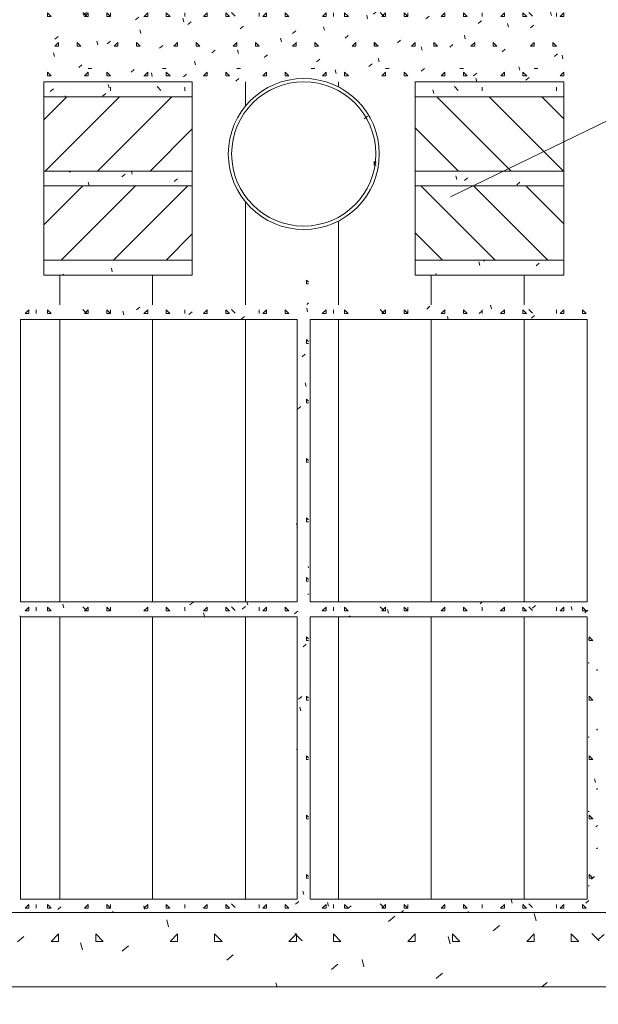
# Model space of a CAD drawing. Units: centimetres. Extents: x -18537 to -15835, y 27117 to 27859.
# Drawn here: x -18424 to -18385, y 27168 to 27234 of the extents above; entities that cross this region are included whole.
import ezdxf

# ---------------------------------------------------------------- set-up
doc = ezdxf.new("R2010")
doc.units = ezdxf.units.CM
doc.header["$PDMODE"] = 2
doc.linetypes.add('BORDER', pattern=[1.75, 0.5, -0.25, 0.5, -0.25, 0, -0.25])
doc.layers.get('0').update_dxf_attribs({"color": 4, "lineweight": 0})
doc.layers.get('DEFPOINTS').update_dxf_attribs({"lineweight": 0})
doc.layers.add('Cotas isométrico', color=1, linetype='Continuous', lineweight=0)
doc.styles.add('STYLE-LETRAS', font='LETRAS.SHX')
doc.dimstyles.get("Standard").update_dxf_attribs({"dimscale": 10, "dimtxt": 0.45, "dimasz": 0.95, "dimexe": 0.225, "dimexo": 1.5, "dimgap": 0.225, "dimtad": 1, "dimdec": 0, "dimzin": 1, "dimdsep": 46, "dimtxsty": 'STYLE-LETRAS', "dimblk": 'DOTSMALL', "dimcen": 0, "dimadec": 0, "dimazin": 0, "dimtfac": 1, "dimtdec": 0, "dimtofl": 0, "dimtmove": 0, "dimatfit": 3, "dimfxl": 1, "dimfxlon": 1, "dimtolj": 1, "dimtzin": 1, "dimarcsym": 0})
pattern_1 = [(270, (-21077.802, 32164.13), (6.25, 1e-07), [50])]
pattern_2 = [(315.000003, (-9205.6293, 40644.6948), (1.76776688, 1.76776703), [])]
pattern_3 = [(315, (-9211.379, 40642.695), (4.999245, 4.999245), [0.3535, -6.7165]), (285, (-9209.8793, 40642.1948), (2.8977775, 0.77645714), [0.25, -2.75]), (180, (-9209.3793, 40640.945), (-6e-16, -5), [0.25, -4.75]), (270, (-9208.1293, 40639.695), (5, -9e-16), [0.25, -4.75]), (220, (-9208.1293, 40642.6948), (1.60696902, -1.9151111), [0.28, -2.22]), (315, (-9206.3793, 40642.6948), (1.9999999, 1.9999999), [0.3535535, -2.4748735]), (270, (-9206.3793, 40642.6948), (2, -2), [0.25, -3.75]), (180, (-9206.1293, 40642.4448), (-2, -2), [0.25, -3.75]), (225, (-9205.6293, 40644.6948), (1.9999999, -1.9999999), [0.3535535, -2.4748735]), (180, (-9205.6293, 40644.4448), (-2, -2), [0.25, -3.75]), (270, (-9205.6293, 40644.6948), (2, -2), [0.25, -3.75])]
pattern_4 = [(225, (-9205.6293, 40644.6948), (1.76776695, -1.76776695), [])]

# ---------------------------------------------------------------- blocks, each defined once
blk = doc.blocks.new('_DotSmall')
at = {"color": 0, "linetype": 'ByBlock', "const_width": 0.5}
blk.add_lwpolyline([(-0.0625, 0, 1), (0.0625, 0, 1)], format="xyb", close=True, dxfattribs=at)
blk = doc.blocks.new('*D20')
at = {"layer": 'Cotas isométrico', "color": 0, "linetype": 'ByBlock', "lineweight": -2, "transparency": 16777216}
for p, q in [((-18387.626, 27158.429), (-18387.626, 27146.179)), ((-18330.406, 27158.429), (-18330.406, 27146.179)), ((-18330.406, 27148.429), (-18387.626, 27148.429))]:
    blk.add_line(p, q, dxfattribs=at)
at = {"layer": 'DEFPOINTS', "color": 0, "transparency": 16777216}
for p in [(-18387.626, 27224.507), (-18330.406, 27176.607), (-18387.626, 27148.429)]:
    blk.add_point(p, dxfattribs=at)
at = {"layer": 'Cotas isométrico', "color": 0, "lineweight": -2, "transparency": 16777216, "xscale": 9.5, "yscale": 9.5, "zscale": 9.5, "rotation": 180}
blk.add_blockref('_DotSmall', (-18387.626, 27148.429), dxfattribs=at)
at = {"layer": 'Cotas isométrico', "color": 0, "lineweight": -2, "transparency": 16777216, "xscale": 9.5, "yscale": 9.5, "zscale": 9.5}
blk.add_blockref('_DotSmall', (-18330.406, 27148.429), dxfattribs=at)
at = {"layer": 'Cotas isométrico', "color": 0, "transparency": 16777216, "insert": (-18359.016, 27143.929), "char_height": 4.5, "attachment_point": 5, "rotation": 180, "style": 'STYLE-LETRAS'}
blk.add_mtext('\\A1;57', dxfattribs=at)
blk = doc.blocks.new('*D21')
at = {"layer": 'Cotas isométrico', "color": 0, "linetype": 'ByBlock', "lineweight": -2, "transparency": 16777216}
for p, q in [((-18397.626, 27158.495), (-18397.626, 27146.245)), ((-18387.626, 27148.495), (-18397.626, 27148.495)), ((-18387.626, 27148.495), (-18387.626, 27146.245))]:
    blk.add_line(p, q, dxfattribs=at)
at = {"layer": 'DEFPOINTS', "color": 0, "transparency": 16777216}
for p in [(-18397.626, 27224.507), (-18387.626, 27158.429), (-18397.626, 27148.495)]:
    blk.add_point(p, dxfattribs=at)
at = {"layer": 'Cotas isométrico', "color": 0, "lineweight": -2, "transparency": 16777216, "xscale": 9.5, "yscale": 9.5, "zscale": 9.5, "rotation": 180}
blk.add_blockref('_DotSmall', (-18397.626, 27148.495), dxfattribs=at)
at = {"layer": 'Cotas isométrico', "color": 0, "lineweight": -2, "transparency": 16777216, "xscale": 9.5, "yscale": 9.5, "zscale": 9.5}
blk.add_blockref('_DotSmall', (-18387.626, 27148.495), dxfattribs=at)
at = {"layer": 'Cotas isométrico', "color": 0, "transparency": 16777216, "insert": (-18393.391, 27143.995), "char_height": 4.5, "attachment_point": 5, "rotation": 180, "style": 'STYLE-LETRAS'}
blk.add_mtext('\\A1;10', dxfattribs=at)
blk = doc.blocks.new('*D22')
at = {"layer": 'Cotas isométrico', "color": 0, "linetype": 'ByBlock', "lineweight": -2, "transparency": 16777216}
for p, q in [((-18422.626, 27158.536), (-18422.626, 27146.286)), ((-18412.626, 27158.536), (-18412.626, 27146.286)), ((-18412.626, 27148.536), (-18422.626, 27148.536))]:
    blk.add_line(p, q, dxfattribs=at)
at = {"layer": 'DEFPOINTS', "color": 0, "transparency": 16777216}
for p in [(-18422.626, 27224.507), (-18412.626, 27224.507), (-18422.626, 27148.536)]:
    blk.add_point(p, dxfattribs=at)
at = {"layer": 'Cotas isométrico', "color": 0, "lineweight": -2, "transparency": 16777216, "xscale": 9.5, "yscale": 9.5, "zscale": 9.5, "rotation": 180}
blk.add_blockref('_DotSmall', (-18422.626, 27148.536), dxfattribs=at)
at = {"layer": 'Cotas isométrico', "color": 0, "lineweight": -2, "transparency": 16777216, "xscale": 9.5, "yscale": 9.5, "zscale": 9.5}
blk.add_blockref('_DotSmall', (-18412.626, 27148.536), dxfattribs=at)
at = {"layer": 'Cotas isométrico', "color": 0, "transparency": 16777216, "insert": (-18416.85, 27144.036), "char_height": 4.5, "attachment_point": 5, "rotation": 180, "style": 'STYLE-LETRAS'}
blk.add_mtext('\\A1;10', dxfattribs=at)
blk = doc.blocks.new('*D23')
at = {"layer": 'Cotas isométrico', "color": 0, "linetype": 'ByBlock', "lineweight": -2, "transparency": 16777216}
for p, q in [((-18479.845, 27158.429), (-18479.845, 27146.179)), ((-18422.626, 27158.429), (-18422.626, 27146.179)), ((-18422.626, 27148.429), (-18479.845, 27148.429))]:
    blk.add_line(p, q, dxfattribs=at)
at = {"layer": 'DEFPOINTS', "color": 0, "transparency": 16777216}
for p in [(-18422.626, 27225.507), (-18479.845, 27176.607), (-18479.845, 27148.429)]:
    blk.add_point(p, dxfattribs=at)
at = {"layer": 'Cotas isométrico', "color": 0, "lineweight": -2, "transparency": 16777216, "xscale": 9.5, "yscale": 9.5, "zscale": 9.5, "rotation": 180}
blk.add_blockref('_DotSmall', (-18479.845, 27148.429), dxfattribs=at)
at = {"layer": 'Cotas isométrico', "color": 0, "lineweight": -2, "transparency": 16777216, "xscale": 9.5, "yscale": 9.5, "zscale": 9.5}
blk.add_blockref('_DotSmall', (-18422.626, 27148.429), dxfattribs=at)
at = {"layer": 'Cotas isométrico', "color": 0, "transparency": 16777216, "insert": (-18451.236, 27143.929), "char_height": 4.5, "attachment_point": 5, "rotation": 180, "style": 'STYLE-LETRAS'}
blk.add_mtext('\\A1;57', dxfattribs=at)
blk = doc.blocks.new('*D24')
at = {"layer": 'Cotas isométrico', "color": 0, "linetype": 'ByBlock', "lineweight": -2, "transparency": 16777216}
for p, q in [((-18405.126, 27158.495), (-18405.126, 27146.245)), ((-18397.626, 27158.495), (-18397.626, 27146.245)), ((-18397.626, 27148.495), (-18405.126, 27148.495))]:
    blk.add_line(p, q, dxfattribs=at)
at = {"layer": 'DEFPOINTS', "color": 0, "transparency": 16777216}
for p in [(-18405.126, 27232.654), (-18397.626, 27225.507), (-18405.126, 27148.495)]:
    blk.add_point(p, dxfattribs=at)
at = {"layer": 'Cotas isométrico', "color": 0, "lineweight": -2, "transparency": 16777216, "xscale": 9.5, "yscale": 9.5, "zscale": 9.5, "rotation": 180}
blk.add_blockref('_DotSmall', (-18405.126, 27148.495), dxfattribs=at)
at = {"layer": 'Cotas isométrico', "color": 0, "lineweight": -2, "transparency": 16777216, "xscale": 9.5, "yscale": 9.5, "zscale": 9.5}
blk.add_blockref('_DotSmall', (-18397.626, 27148.495), dxfattribs=at)
at = {"layer": 'Cotas isométrico', "color": 0, "transparency": 16777216, "insert": (-18401.376, 27143.995), "char_height": 4.5, "attachment_point": 5, "rotation": 180, "style": 'STYLE-LETRAS'}
blk.add_mtext('\\A1;8', dxfattribs=at)
blk = doc.blocks.new('*D25')
at = {"layer": 'Cotas isométrico', "color": 0, "linetype": 'ByBlock', "lineweight": -2, "transparency": 16777216}
for p, q in [((-18412.626, 27158.495), (-18412.626, 27146.245)), ((-18405.126, 27158.495), (-18405.126, 27146.245)), ((-18412.626, 27148.495), (-18405.126, 27148.495))]:
    blk.add_line(p, q, dxfattribs=at)
at = {"layer": 'DEFPOINTS', "color": 0, "transparency": 16777216}
for p in [(-18405.126, 27232.654), (-18412.626, 27224.507), (-18405.126, 27148.495)]:
    blk.add_point(p, dxfattribs=at)
at = {"layer": 'Cotas isométrico', "color": 0, "lineweight": -2, "transparency": 16777216, "xscale": 9.5, "yscale": 9.5, "zscale": 9.5, "rotation": 180}
blk.add_blockref('_DotSmall', (-18412.626, 27148.495), dxfattribs=at)
at = {"layer": 'Cotas isométrico', "color": 0, "lineweight": -2, "transparency": 16777216, "xscale": 9.5, "yscale": 9.5, "zscale": 9.5}
blk.add_blockref('_DotSmall', (-18405.126, 27148.495), dxfattribs=at)
at = {"layer": 'Cotas isométrico', "color": 0, "transparency": 16777216, "insert": (-18408.876, 27143.995), "char_height": 4.5, "attachment_point": 5, "rotation": 180, "style": 'STYLE-LETRAS'}
blk.add_mtext('\\A1;8', dxfattribs=at)
blk = doc.blocks.new('*D47')
at = {"layer": 'Cotas isométrico', "color": 0, "linetype": 'ByBlock', "lineweight": -2, "transparency": 16777216}
for p, q in [((-18489.169, 27217.044), (-18501.419, 27217.044)), ((-18499.169, 27174.144), (-18499.169, 27217.044)), ((-18489.169, 27174.144), (-18501.419, 27174.144))]:
    blk.add_line(p, q, dxfattribs=at)
at = {"layer": 'DEFPOINTS', "color": 0, "transparency": 16777216}
for p in [(-18499.169, 27217.044), (-18423.107, 27217.044), (-18465.326, 27174.144)]:
    blk.add_point(p, dxfattribs=at)
at = {"layer": 'Cotas isométrico', "color": 0, "lineweight": -2, "transparency": 16777216, "xscale": 9.5, "yscale": 9.5, "zscale": 9.5}
for p, rotation in [((-18499.169, 27217.044), 90), ((-18499.169, 27174.144), 270)]:
    blk.add_blockref('_DotSmall', p, dxfattribs=dict(at, rotation=rotation))
at = {"layer": 'Cotas isométrico', "color": 0, "transparency": 16777216, "insert": (-18494.669, 27195.594), "char_height": 4.5, "attachment_point": 5, "rotation": 270, "style": 'STYLE-LETRAS'}
blk.add_mtext('\\A1;43', dxfattribs=at)

msp = doc.modelspace()

# ---------------------------------------------------------------- hatches: boundary and pattern name
at = {"linetype": 'Continuous', "lineweight": 0}
h = msp.add_hatch(dxfattribs=at)
h.set_pattern_fill('CONCRETE_2', color=256, scale=5, angle=180, style=0)
h.set_pattern_definition(pattern_3)
edge = h.paths.add_edge_path()
edge.add_ellipse((-18405.126, 27225.191), major_axis=(0, 5.08), ratio=1, start_angle=342.80511, end_angle=377.19489)
edge.add_line((-18406.628, 27230.044), (-18422.626, 27230.044))
edge.add_line((-18422.626, 27230.044), (-18422.626, 27235.044))
edge.add_line((-18422.626, 27235.044), (-18387.626, 27235.044))
edge.add_line((-18387.626, 27235.044), (-18387.626, 27230.044))
edge.add_line((-18387.626, 27230.044), (-18403.624, 27230.044))
h = msp.add_hatch(dxfattribs=at)
h.set_pattern_fill('ANSI31', color=256, scale=50, angle=225, style=0)
h.set_pattern_definition(pattern_1)
edge = h.paths.add_edge_path(flags=0)
edge.add_arc((-18405.126, 27225.191), 5.08, 274.93552, 432.80511)
edge.add_line((-18403.624, 27230.044), (-18397.626, 27230.044))
edge.add_line((-18397.626, 27230.044), (-18397.626, 27217.044))
edge.add_line((-18397.626, 27217.044), (-18387.626, 27217.044))
edge.add_line((-18387.626, 27217.044), (-18387.626, 27234.044))
edge.add_line((-18387.626, 27234.044), (-18386.054, 27234.044))
edge.add_line((-18386.054, 27234.044), (-18386.054, 27215.044))
edge.add_line((-18386.054, 27215.044), (-18404.689, 27215.044))
edge.add_line((-18404.689, 27215.044), (-18404.689, 27220.13))
edge.add_arc((-18405.126, 27225.191), 5.08, 107.19489, 265.06448, ccw=False)
edge.add_line((-18406.628, 27230.044), (-18412.626, 27230.044))
edge.add_line((-18412.626, 27230.044), (-18412.626, 27217.044))
edge.add_line((-18412.626, 27217.044), (-18422.626, 27217.044))
edge.add_line((-18422.626, 27217.044), (-18422.626, 27234.044))
edge.add_line((-18422.626, 27234.044), (-18424.198, 27234.044))
edge.add_line((-18424.198, 27234.044), (-18424.198, 27215.044))
edge.add_line((-18424.198, 27215.044), (-18405.563, 27215.044))
edge.add_line((-18405.563, 27215.044), (-18405.563, 27220.13))
h = msp.add_hatch(dxfattribs=at)
h.set_pattern_fill('CONCRETE_2', color=256, scale=5, angle=180, style=0)
h.set_pattern_definition(pattern_3)
h.paths.add_polyline_path([(-18422.626, 27229.044), (-18412.626, 27229.044), (-18412.626, 27230.044), (-18422.626, 27230.044)])
h = msp.add_hatch(dxfattribs=at)
h.set_pattern_fill('CONCRETE_2', color=256, scale=5, angle=180, style=0)
h.set_pattern_definition(pattern_3)
h.paths.add_polyline_path([(-18387.626, 27229.044), (-18397.626, 27229.044), (-18397.626, 27230.044), (-18387.626, 27230.044)])
h = msp.add_hatch(dxfattribs=at)
h.set_pattern_fill('_U', color=256, scale=2.5, angle=225, style=0, pattern_type=0)
h.set_pattern_definition(pattern_4)
h.paths.add_polyline_path([(-18422.626, 27224.044), (-18412.626, 27224.044), (-18412.626, 27229.044), (-18422.626, 27229.044)])
h = msp.add_hatch(dxfattribs=at)
h.set_pattern_fill('_U', color=256, scale=2.5, angle=315, style=0, pattern_type=0)
h.set_pattern_definition(pattern_2)
h.paths.add_polyline_path([(-18387.626, 27224.044), (-18397.626, 27224.044), (-18397.626, 27229.044), (-18387.626, 27229.044)])
h = msp.add_hatch(dxfattribs=at)
h.set_pattern_fill('CONCRETE_2', color=256, scale=5, angle=180, style=0)
h.set_pattern_definition(pattern_3)
h.paths.add_polyline_path([(-18422.626, 27223.044), (-18412.626, 27223.044), (-18412.626, 27224.044), (-18422.626, 27224.044)])
h = msp.add_hatch(dxfattribs=at)
h.set_pattern_fill('CONCRETE_2', color=256, scale=5, angle=180, style=0)
h.set_pattern_definition(pattern_3)
h.paths.add_polyline_path([(-18387.626, 27223.044), (-18397.626, 27223.044), (-18397.626, 27224.044), (-18387.626, 27224.044)])
h = msp.add_hatch(dxfattribs=at)
h.set_pattern_fill('_U', color=256, scale=2.5, angle=225, style=0, pattern_type=0)
h.set_pattern_definition(pattern_4)
h.paths.add_polyline_path([(-18422.626, 27218.044), (-18412.626, 27218.044), (-18412.626, 27223.044), (-18422.626, 27223.044)])
h = msp.add_hatch(dxfattribs=at)
h.set_pattern_fill('_U', color=256, scale=2.5, angle=315, style=0, pattern_type=0)
h.set_pattern_definition(pattern_2)
h.paths.add_polyline_path([(-18387.626, 27218.044), (-18397.626, 27218.044), (-18397.626, 27223.044), (-18387.626, 27223.044)])
h = msp.add_hatch(dxfattribs=at)
h.set_pattern_fill('CONCRETE_2', color=256, scale=5, angle=180, style=0)
h.set_pattern_definition(pattern_3)
h.paths.add_polyline_path([(-18422.626, 27217.044), (-18412.626, 27217.044), (-18412.626, 27218.044), (-18422.626, 27218.044)])
h = msp.add_hatch(dxfattribs=at)
h.set_pattern_fill('CONCRETE_2', color=256, scale=5, angle=180, style=0)
h.set_pattern_definition(pattern_3)
h.paths.add_polyline_path([(-18387.626, 27217.044), (-18397.626, 27217.044), (-18397.626, 27218.044), (-18387.626, 27218.044)])
h = msp.add_hatch(dxfattribs=at)
h.set_pattern_fill('ANSI31', color=256, scale=50, angle=225, style=0)
h.set_pattern_definition(pattern_1)
h.paths.add_polyline_path([(-18424.198, 27195.044), (-18405.563, 27195.044), (-18405.563, 27214.044), (-18424.198, 27214.044)])
h = msp.add_hatch(dxfattribs=at)
h.set_pattern_fill('ANSI31', color=256, scale=50, angle=225, style=0)
h.set_pattern_definition(pattern_1)
h.paths.add_polyline_path([(-18386.054, 27195.044), (-18404.689, 27195.044), (-18404.689, 27214.044), (-18386.054, 27214.044)])
h = msp.add_hatch(dxfattribs=at)
h.set_pattern_fill('ANSI31', color=256, scale=50, angle=225, style=0)
h.set_pattern_definition(pattern_1)
h.paths.add_polyline_path([(-18424.198, 27175.044), (-18405.563, 27175.044), (-18405.563, 27194.044), (-18424.198, 27194.044)])
h = msp.add_hatch(dxfattribs=at)
h.set_pattern_fill('ANSI31', color=256, scale=50, angle=225, style=0)
h.set_pattern_definition(pattern_1)
h.paths.add_polyline_path([(-18386.054, 27175.044), (-18404.689, 27175.044), (-18404.689, 27194.044), (-18386.054, 27194.044)])
h = msp.add_hatch(dxfattribs=at)
h.set_pattern_fill('CONCRETE_2', color=256, scale=10, angle=180, style=0)
h.set_pattern_definition([(315, (-9217.13, 40640.695), (9.99849, 9.99849), [0.707, -13.433]), (285, (-9214.1293, 40639.695), (5.795555, 1.5529143), [0.5, -5.5]), (180, (-9213.129, 40637.195), (-1e-15, -10), [0.5, -9.5]), (270, (-9210.629, 40634.695), (10, -2e-15), [0.5, -9.5]), (220, (-9210.6293, 40640.695), (3.213938, -3.8302222), [0.56, -4.44]), (315, (-9207.1293, 40640.695), (3.9999998, 3.9999998), [0.707107, -4.949747]), (270, (-9207.1293, 40640.695), (4, -4), [0.5, -7.5]), (180, (-9206.6293, 40640.195), (-4, -4), [0.5, -7.5]), (225, (-9205.6293, 40644.695), (3.9999998, -3.9999998), [0.707107, -4.949747]), (180, (-9205.6293, 40644.195), (-4, -4), [0.5, -7.5]), (270, (-9205.6293, 40644.695), (4, -4), [0.5, -7.5])])
h.paths.add_polyline_path([(-18330.406, 27169.144), (-18479.845, 27169.144), (-18479.845, 27174.144), (-18330.406, 27174.144)])

# ---------------------------------------------------------------- linework, layer by layer
for p, q in [((-18316.472, 27260.563), (-18395.262, 27222.302)), ((-18393.18, 27234.156), (-18393.313, 27234.044)), ((-18400.379, 27232.695), (-18400.246, 27232.563)), ((-18400.379, 27232.695), (-18400.379, 27232.445)), ((-18400.246, 27232.445), (-18400.379, 27232.445)), ((-18400.532, 27231.25), (-18400.747, 27231.07)), ((-18400.841, 27227.728), (-18401.054, 27227.549)), ((-18400.379, 27224.695), (-18400.246, 27224.563)), ((-18400.379, 27224.695), (-18400.379, 27224.445)), ((-18400.246, 27224.445), (-18400.379, 27224.445)), ((-18404.936, 27216.695), (-18404.803, 27216.563)), ((-18404.936, 27216.695), (-18404.936, 27216.445)), ((-18404.803, 27216.445), (-18404.936, 27216.445)), ((-18416.162, 27214.872), (-18416.376, 27214.692)), ((-18404.803, 27215.172), (-18404.929, 27215.066)), ((-18396.636, 27214.938), (-18396.851, 27214.758)), ((-18392.563, 27215.021), (-18392.499, 27214.78)), ((-18423.629, 27214.695), (-18423.879, 27214.445)), ((-18423.629, 27214.445), (-18423.879, 27214.445)), ((-18423.629, 27214.695), (-18423.629, 27214.445)), ((-18423.129, 27214.695), (-18423.129, 27214.445)), ((-18422.379, 27214.695), (-18422.129, 27214.445)), ((-18422.379, 27214.695), (-18422.379, 27214.445)), ((-18422.129, 27214.445), (-18422.379, 27214.445)), ((-18419.989, 27214.723), (-18419.739, 27214.473)), ((-18419.629, 27214.695), (-18419.879, 27214.445)), ((-18419.629, 27214.445), (-18419.879, 27214.445)), ((-18419.629, 27214.695), (-18419.629, 27214.445)), ((-18418.379, 27214.695), (-18418.129, 27214.445)), ((-18418.379, 27214.695), (-18418.379, 27214.445)), ((-18418.129, 27214.445), (-18418.379, 27214.445)), ((-18418.129, 27214.695), (-18418.129, 27214.445)), ((-18417.299, 27214.605), (-18417.234, 27214.364)), ((-18415.629, 27214.695), (-18415.879, 27214.445)), ((-18415.629, 27214.445), (-18415.879, 27214.445)), ((-18415.629, 27214.695), (-18415.629, 27214.445)), ((-18414.379, 27214.695), (-18414.129, 27214.445)), ((-18414.379, 27214.695), (-18414.379, 27214.445)), ((-18414.129, 27214.445), (-18414.379, 27214.445)), ((-18413.129, 27214.695), (-18413.129, 27214.445)), ((-18412.639, 27214.564), (-18412.854, 27214.384)), ((-18411.629, 27214.695), (-18411.879, 27214.445)), ((-18411.629, 27214.445), (-18411.879, 27214.445)), ((-18411.629, 27214.695), (-18411.629, 27214.445)), ((-18410.379, 27214.695), (-18410.129, 27214.445)), ((-18410.379, 27214.695), (-18410.379, 27214.445)), ((-18410.129, 27214.445), (-18410.379, 27214.445)), ((-18409.99, 27214.723), (-18409.74, 27214.473)), ((-18409.117, 27214.256), (-18409.332, 27214.076)), ((-18408.129, 27214.695), (-18408.129, 27214.445)), ((-18407.629, 27214.695), (-18407.879, 27214.445)), ((-18407.629, 27214.445), (-18407.879, 27214.445)), ((-18407.629, 27214.695), (-18407.629, 27214.445)), ((-18406.379, 27214.695), (-18406.129, 27214.445)), ((-18406.379, 27214.695), (-18406.379, 27214.445)), ((-18406.129, 27214.445), (-18406.379, 27214.445)), ((-18404.931, 27214.813), (-18404.866, 27214.572)), ((-18403.629, 27214.695), (-18403.879, 27214.445)), ((-18403.629, 27214.445), (-18403.879, 27214.445)), ((-18403.629, 27214.695), (-18403.629, 27214.445)), ((-18403.129, 27214.695), (-18403.129, 27214.445)), ((-18402.379, 27214.695), (-18402.129, 27214.445)), ((-18402.379, 27214.695), (-18402.379, 27214.445)), ((-18402.129, 27214.445), (-18402.379, 27214.445)), ((-18399.992, 27214.723), (-18399.742, 27214.473)), ((-18399.629, 27214.695), (-18399.879, 27214.445)), ((-18399.629, 27214.445), (-18399.879, 27214.445)), ((-18399.629, 27214.695), (-18399.629, 27214.445)), ((-18398.379, 27214.695), (-18398.129, 27214.445)), ((-18398.379, 27214.695), (-18398.379, 27214.445)), ((-18398.129, 27214.445), (-18398.379, 27214.445)), ((-18398.129, 27214.695), (-18398.129, 27214.445)), ((-18395.629, 27214.695), (-18395.879, 27214.445)), ((-18395.629, 27214.445), (-18395.879, 27214.445)), ((-18395.629, 27214.695), (-18395.629, 27214.445)), ((-18395.461, 27214.245), (-18395.407, 27214.044)), ((-18394.379, 27214.695), (-18394.129, 27214.445)), ((-18394.379, 27214.695), (-18394.379, 27214.445)), ((-18394.129, 27214.445), (-18394.379, 27214.445)), ((-18393.114, 27214.63), (-18393.328, 27214.45)), ((-18393.129, 27214.695), (-18393.129, 27214.445)), ((-18391.629, 27214.695), (-18391.879, 27214.445)), ((-18391.629, 27214.445), (-18391.879, 27214.445)), ((-18391.629, 27214.695), (-18391.629, 27214.445)), ((-18390.379, 27214.695), (-18390.129, 27214.445)), ((-18390.379, 27214.695), (-18390.379, 27214.445)), ((-18390.129, 27214.445), (-18390.379, 27214.445)), ((-18389.993, 27214.723), (-18389.743, 27214.473)), ((-18389.592, 27214.322), (-18389.806, 27214.142)), ((-18388.129, 27214.695), (-18388.129, 27214.445)), ((-18387.629, 27214.695), (-18387.879, 27214.445)), ((-18387.629, 27214.445), (-18387.879, 27214.445)), ((-18387.629, 27214.695), (-18387.629, 27214.445)), ((-18386.379, 27214.695), (-18386.129, 27214.445)), ((-18386.379, 27214.695), (-18386.379, 27214.445)), ((-18386.129, 27214.445), (-18386.379, 27214.445)), ((-18404.936, 27212.695), (-18404.803, 27212.563)), ((-18404.936, 27212.695), (-18404.936, 27212.445)), ((-18404.803, 27212.445), (-18404.936, 27212.445)), ((-18405.023, 27211.724), (-18405.238, 27211.544)), ((-18405.037, 27209.794), (-18404.972, 27209.553)), ((-18405.331, 27208.202), (-18405.546, 27208.022)), ((-18404.936, 27208.695), (-18404.803, 27208.563)), ((-18404.936, 27208.695), (-18404.936, 27208.445)), ((-18404.803, 27208.445), (-18404.936, 27208.445)), ((-18404.936, 27204.695), (-18404.803, 27204.563)), ((-18404.936, 27204.695), (-18404.936, 27204.445)), ((-18404.803, 27204.445), (-18404.936, 27204.445)), ((-18405.606, 27200.324), (-18405.541, 27200.083)), ((-18404.936, 27200.695), (-18404.803, 27200.563)), ((-18404.936, 27200.695), (-18404.936, 27200.445)), ((-18404.803, 27200.445), (-18404.936, 27200.445)), ((-18404.829, 27197.427), (-18404.803, 27197.329)), ((-18404.936, 27196.695), (-18404.803, 27196.563)), ((-18404.936, 27196.695), (-18404.936, 27196.445)), ((-18404.803, 27196.445), (-18404.936, 27196.445)), ((-18412.573, 27195.038), (-18412.788, 27194.858)), ((-18408.951, 27195.044), (-18408.901, 27194.856)), ((-18404.803, 27195.591), (-18404.863, 27195.541)), ((-18393.12, 27195.044), (-18393.262, 27194.925)), ((-18423.629, 27194.695), (-18423.879, 27194.445)), ((-18423.629, 27194.445), (-18423.879, 27194.445)), ((-18423.629, 27194.695), (-18423.629, 27194.445)), ((-18423.129, 27194.695), (-18423.129, 27194.445)), ((-18422.379, 27194.695), (-18422.129, 27194.445)), ((-18422.379, 27194.695), (-18422.379, 27194.445)), ((-18422.129, 27194.445), (-18422.379, 27194.445)), ((-18421.333, 27194.889), (-18421.269, 27194.648)), ((-18419.989, 27194.726), (-18419.739, 27194.476)), ((-18419.629, 27194.695), (-18419.879, 27194.445)), ((-18419.629, 27194.445), (-18419.879, 27194.445)), ((-18419.629, 27194.695), (-18419.629, 27194.445)), ((-18418.379, 27194.695), (-18418.129, 27194.445)), ((-18418.379, 27194.695), (-18418.379, 27194.445)), ((-18418.129, 27194.445), (-18418.379, 27194.445)), ((-18418.129, 27194.695), (-18418.129, 27194.445)), ((-18415.629, 27194.695), (-18415.879, 27194.445)), ((-18415.629, 27194.445), (-18415.879, 27194.445)), ((-18415.629, 27194.695), (-18415.629, 27194.445)), ((-18414.379, 27194.695), (-18414.129, 27194.445)), ((-18414.379, 27194.695), (-18414.379, 27194.445)), ((-18414.129, 27194.445), (-18414.379, 27194.445)), ((-18413.129, 27194.695), (-18413.129, 27194.445)), ((-18411.629, 27194.695), (-18411.879, 27194.445)), ((-18411.629, 27194.445), (-18411.879, 27194.445)), ((-18411.863, 27194.321), (-18411.799, 27194.079)), ((-18411.629, 27194.695), (-18411.629, 27194.445)), ((-18410.379, 27194.695), (-18410.129, 27194.445)), ((-18410.379, 27194.695), (-18410.379, 27194.445)), ((-18410.129, 27194.445), (-18410.379, 27194.445)), ((-18409.99, 27194.726), (-18409.74, 27194.476)), ((-18409.051, 27194.73), (-18409.266, 27194.55)), ((-18408.129, 27194.695), (-18408.129, 27194.445)), ((-18407.629, 27194.695), (-18407.879, 27194.445)), ((-18407.629, 27194.445), (-18407.879, 27194.445)), ((-18407.629, 27194.695), (-18407.629, 27194.445)), ((-18406.379, 27194.695), (-18406.129, 27194.445)), ((-18406.379, 27194.695), (-18406.379, 27194.445)), ((-18406.129, 27194.445), (-18406.379, 27194.445)), ((-18405.529, 27194.422), (-18405.744, 27194.242)), ((-18403.629, 27194.695), (-18403.879, 27194.445)), ((-18403.629, 27194.445), (-18403.879, 27194.445)), ((-18403.629, 27194.695), (-18403.629, 27194.445)), ((-18403.129, 27194.695), (-18403.129, 27194.445)), ((-18402.379, 27194.695), (-18402.129, 27194.445)), ((-18402.379, 27194.695), (-18402.379, 27194.445)), ((-18402.129, 27194.445), (-18402.379, 27194.445)), ((-18399.992, 27194.726), (-18399.742, 27194.476)), ((-18399.629, 27194.695), (-18399.879, 27194.445)), ((-18399.629, 27194.445), (-18399.879, 27194.445)), ((-18399.629, 27194.695), (-18399.629, 27194.445)), ((-18399.496, 27194.529), (-18399.431, 27194.287)), ((-18398.379, 27194.695), (-18398.129, 27194.445)), ((-18398.379, 27194.695), (-18398.379, 27194.445)), ((-18398.129, 27194.445), (-18398.379, 27194.445)), ((-18398.129, 27194.695), (-18398.129, 27194.445)), ((-18395.629, 27194.695), (-18395.879, 27194.445)), ((-18395.629, 27194.445), (-18395.879, 27194.445)), ((-18395.629, 27194.695), (-18395.629, 27194.445)), ((-18394.379, 27194.695), (-18394.129, 27194.445)), ((-18394.379, 27194.695), (-18394.379, 27194.445)), ((-18394.129, 27194.445), (-18394.379, 27194.445)), ((-18393.129, 27194.695), (-18393.129, 27194.445)), ((-18391.629, 27194.695), (-18391.879, 27194.445)), ((-18391.629, 27194.445), (-18391.879, 27194.445)), ((-18391.629, 27194.695), (-18391.629, 27194.445)), ((-18390.379, 27194.695), (-18390.129, 27194.445)), ((-18390.379, 27194.695), (-18390.379, 27194.445)), ((-18390.129, 27194.445), (-18390.379, 27194.445)), ((-18389.993, 27194.726), (-18389.743, 27194.476)), ((-18389.526, 27194.797), (-18389.74, 27194.617)), ((-18388.129, 27194.695), (-18388.129, 27194.445)), ((-18387.629, 27194.695), (-18387.879, 27194.445)), ((-18387.629, 27194.445), (-18387.879, 27194.445)), ((-18387.629, 27194.695), (-18387.629, 27194.445)), ((-18387.128, 27194.737), (-18387.064, 27194.495)), ((-18386.379, 27194.695), (-18386.129, 27194.445)), ((-18386.379, 27194.695), (-18386.379, 27194.445)), ((-18386.129, 27194.445), (-18386.379, 27194.445)), ((-18386.004, 27194.488), (-18386.218, 27194.308)), ((-18424.231, 27194.113), (-18424.213, 27194.044)), ((-18421.532, 27194.048), (-18421.537, 27194.044)), ((-18402.007, 27194.114), (-18402.091, 27194.044)), ((-18404.936, 27192.695), (-18404.803, 27192.563)), ((-18404.936, 27192.695), (-18404.936, 27192.445)), ((-18404.803, 27192.445), (-18404.936, 27192.445)), ((-18385.936, 27192.573), (-18385.988, 27192.53)), ((-18385.919, 27192.695), (-18385.669, 27192.445)), ((-18385.919, 27192.695), (-18385.919, 27192.445)), ((-18385.669, 27192.445), (-18385.919, 27192.445)), ((-18404.957, 27192.199), (-18405.171, 27192.019)), ((-18385.919, 27190.945), (-18385.988, 27190.945)), ((-18385.37, 27190.494), (-18385.419, 27190.445)), ((-18385.37, 27190.445), (-18385.419, 27190.445)), ((-18405.265, 27188.677), (-18405.479, 27188.497)), ((-18404.936, 27188.695), (-18404.803, 27188.563)), ((-18404.936, 27188.695), (-18404.936, 27188.445)), ((-18404.803, 27188.445), (-18404.936, 27188.445)), ((-18385.919, 27188.695), (-18385.669, 27188.445)), ((-18385.919, 27188.695), (-18385.919, 27188.445)), ((-18385.669, 27188.445), (-18385.919, 27188.445)), ((-18405.398, 27187.957), (-18405.333, 27187.715)), ((-18385.37, 27186.494), (-18385.419, 27186.445)), ((-18385.37, 27186.445), (-18385.419, 27186.445)), ((-18385.919, 27185.945), (-18385.988, 27185.945)), ((-18405.573, 27185.155), (-18405.611, 27185.123)), ((-18404.936, 27184.695), (-18404.803, 27184.563)), ((-18404.936, 27184.695), (-18404.936, 27184.445)), ((-18404.803, 27184.445), (-18404.936, 27184.445)), ((-18385.919, 27184.695), (-18385.669, 27184.445)), ((-18385.919, 27184.695), (-18385.919, 27184.445)), ((-18385.669, 27184.445), (-18385.919, 27184.445)), ((-18385.562, 27183.146), (-18385.497, 27182.904)), ((-18385.37, 27182.494), (-18385.419, 27182.445)), ((-18385.37, 27182.445), (-18385.419, 27182.445)), ((-18404.936, 27180.695), (-18404.803, 27180.563)), ((-18404.936, 27180.695), (-18404.936, 27180.445)), ((-18404.803, 27180.445), (-18404.936, 27180.445)), ((-18385.919, 27180.945), (-18385.988, 27180.945)), ((-18385.919, 27180.695), (-18385.669, 27180.445)), ((-18385.919, 27180.695), (-18385.919, 27180.445)), ((-18385.669, 27180.445), (-18385.919, 27180.445)), ((-18385.37, 27179.994), (-18385.468, 27179.912)), ((-18385.37, 27178.494), (-18385.419, 27178.445)), ((-18385.37, 27178.445), (-18385.419, 27178.445)), ((-18404.936, 27176.695), (-18404.803, 27176.563)), ((-18404.936, 27176.695), (-18404.936, 27176.445)), ((-18404.803, 27176.445), (-18404.936, 27176.445)), ((-18385.919, 27176.695), (-18385.669, 27176.445)), ((-18385.919, 27176.695), (-18385.919, 27176.445)), ((-18385.669, 27176.445), (-18385.919, 27176.445)), ((-18385.562, 27176.57), (-18385.776, 27176.39)), ((-18385.919, 27175.945), (-18385.988, 27175.945)), ((-18405.189, 27175.589), (-18405.125, 27175.348)), ((-18423.629, 27174.695), (-18423.879, 27174.445)), ((-18423.629, 27174.445), (-18423.879, 27174.445)), ((-18423.629, 27174.695), (-18423.629, 27174.445)), ((-18423.129, 27174.695), (-18423.129, 27174.445)), ((-18422.379, 27174.695), (-18422.129, 27174.445)), ((-18422.379, 27174.695), (-18422.379, 27174.445)), ((-18422.129, 27174.445), (-18422.379, 27174.445)), ((-18421.466, 27174.522), (-18421.681, 27174.342)), ((-18419.629, 27174.695), (-18419.879, 27174.445)), ((-18419.629, 27174.445), (-18419.879, 27174.445)), ((-18419.629, 27174.695), (-18419.629, 27174.445)), ((-18418.379, 27174.695), (-18418.129, 27174.445)), ((-18418.379, 27174.695), (-18418.379, 27174.445)), ((-18418.129, 27174.445), (-18418.379, 27174.445)), ((-18418.129, 27174.695), (-18418.129, 27174.445)), ((-18415.898, 27174.605), (-18415.833, 27174.363)), ((-18415.629, 27174.695), (-18415.879, 27174.445)), ((-18415.629, 27174.445), (-18415.879, 27174.445)), ((-18415.629, 27174.695), (-18415.629, 27174.445)), ((-18414.379, 27174.695), (-18414.129, 27174.445)), ((-18414.379, 27174.695), (-18414.379, 27174.445)), ((-18414.129, 27174.445), (-18414.379, 27174.445)), ((-18413.129, 27174.695), (-18413.129, 27174.445)), ((-18411.629, 27174.695), (-18411.879, 27174.445)), ((-18411.629, 27174.445), (-18411.879, 27174.445)), ((-18411.629, 27174.695), (-18411.629, 27174.445)), ((-18410.379, 27174.695), (-18410.129, 27174.445)), ((-18410.379, 27174.695), (-18410.379, 27174.445)), ((-18410.129, 27174.445), (-18410.379, 27174.445)), ((-18409.99, 27174.729), (-18409.74, 27174.479)), ((-18409.177, 27175.044), (-18409.199, 27175.025)), ((-18408.129, 27174.695), (-18408.129, 27174.445)), ((-18407.629, 27174.695), (-18407.879, 27174.445)), ((-18407.629, 27174.445), (-18407.879, 27174.445)), ((-18407.629, 27174.695), (-18407.629, 27174.445)), ((-18406.379, 27174.695), (-18406.129, 27174.445)), ((-18406.379, 27174.695), (-18406.379, 27174.445)), ((-18406.129, 27174.445), (-18406.379, 27174.445)), ((-18405.463, 27174.897), (-18405.677, 27174.717)), ((-18403.629, 27174.695), (-18403.879, 27174.445)), ((-18403.629, 27174.445), (-18403.879, 27174.445)), ((-18403.629, 27174.695), (-18403.629, 27174.445)), ((-18403.53, 27174.813), (-18403.466, 27174.571)), ((-18403.129, 27174.695), (-18403.129, 27174.445)), ((-18402.379, 27174.695), (-18402.129, 27174.445)), ((-18402.379, 27174.695), (-18402.379, 27174.445)), ((-18402.129, 27174.445), (-18402.379, 27174.445)), ((-18401.941, 27174.588), (-18402.155, 27174.408)), ((-18399.992, 27174.729), (-18399.742, 27174.479)), ((-18399.629, 27174.695), (-18399.879, 27174.445)), ((-18399.629, 27174.445), (-18399.879, 27174.445)), ((-18399.629, 27174.695), (-18399.629, 27174.445)), ((-18398.379, 27174.695), (-18398.129, 27174.445)), ((-18398.379, 27174.695), (-18398.379, 27174.445)), ((-18398.129, 27174.445), (-18398.379, 27174.445)), ((-18398.129, 27174.695), (-18398.129, 27174.445)), ((-18395.629, 27174.695), (-18395.879, 27174.445)), ((-18395.629, 27174.445), (-18395.879, 27174.445)), ((-18395.629, 27174.695), (-18395.629, 27174.445)), ((-18394.379, 27174.695), (-18394.129, 27174.445)), ((-18394.379, 27174.695), (-18394.379, 27174.445)), ((-18394.129, 27174.445), (-18394.379, 27174.445)), ((-18393.129, 27174.695), (-18393.129, 27174.445)), ((-18391.629, 27174.695), (-18391.879, 27174.445)), ((-18391.629, 27174.445), (-18391.879, 27174.445)), ((-18391.629, 27174.695), (-18391.629, 27174.445)), ((-18391.163, 27175.021), (-18391.098, 27174.779)), ((-18390.379, 27174.695), (-18390.129, 27174.445)), ((-18390.379, 27174.695), (-18390.379, 27174.445)), ((-18390.129, 27174.445), (-18390.379, 27174.445)), ((-18389.993, 27174.729), (-18389.743, 27174.479)), ((-18388.129, 27174.695), (-18388.129, 27174.445)), ((-18387.629, 27174.695), (-18387.879, 27174.445)), ((-18387.629, 27174.445), (-18387.879, 27174.445)), ((-18387.629, 27174.695), (-18387.629, 27174.445)), ((-18386.379, 27174.695), (-18386.129, 27174.445)), ((-18386.379, 27174.695), (-18386.379, 27174.445)), ((-18386.129, 27174.445), (-18386.379, 27174.445)), ((-18385.937, 27174.963), (-18386.152, 27174.783)), ((-18417.944, 27174.214), (-18418.028, 27174.144)), ((-18398.419, 27174.28), (-18398.581, 27174.144)), ((-18394.061, 27174.244), (-18394.034, 27174.144))]:
    msp.add_line(p, q, dxfattribs=at)
at = {"linetype": 'BORDER', "lineweight": 0}
msp.add_line((-18058.663, 27174.144), (-18467.379, 27174.144), dxfattribs=at)
at = {"linetype": 'Continuous', "lineweight": 0, "flags": 128}
for points in [[(-18422.626, 27229.044), (-18412.626, 27229.044), (-18412.626, 27230.044), (-18422.626, 27230.044)], [(-18387.626, 27229.044), (-18397.626, 27229.044), (-18397.626, 27230.044), (-18387.626, 27230.044)], [(-18387.626, 27229.044), (-18397.626, 27229.044), (-18397.626, 27230.044), (-18387.626, 27230.044)], [(-18422.626, 27224.044), (-18412.626, 27224.044), (-18412.626, 27229.044), (-18422.626, 27229.044)], [(-18387.626, 27224.044), (-18397.626, 27224.044), (-18397.626, 27229.044), (-18387.626, 27229.044)], [(-18422.626, 27223.044), (-18412.626, 27223.044), (-18412.626, 27224.044), (-18422.626, 27224.044)], [(-18387.626, 27223.044), (-18397.626, 27223.044), (-18397.626, 27224.044), (-18387.626, 27224.044)], [(-18422.626, 27218.044), (-18412.626, 27218.044), (-18412.626, 27223.044), (-18422.626, 27223.044)], [(-18387.626, 27218.044), (-18397.626, 27218.044), (-18397.626, 27223.044), (-18387.626, 27223.044)], [(-18422.626, 27217.044), (-18412.626, 27217.044), (-18412.626, 27218.044), (-18422.626, 27218.044)], [(-18387.626, 27217.044), (-18397.626, 27217.044), (-18397.626, 27218.044), (-18387.626, 27218.044)], [(-18424.198, 27195.044), (-18405.563, 27195.044), (-18405.563, 27214.044), (-18424.198, 27214.044)], [(-18386.054, 27195.044), (-18404.689, 27195.044), (-18404.689, 27214.044), (-18386.054, 27214.044)], [(-18424.198, 27175.044), (-18405.563, 27175.044), (-18405.563, 27194.044), (-18424.198, 27194.044)], [(-18386.054, 27175.044), (-18404.689, 27175.044), (-18404.689, 27194.044), (-18386.054, 27194.044)], [(-18330.406, 27169.144), (-18479.845, 27169.144), (-18479.845, 27174.144), (-18330.406, 27174.144)]]:
    msp.add_lwpolyline(points, close=True, dxfattribs=at)
at = {"linetype": 'Continuous', "lineweight": 0}
for radius in [5.08, 4.853]:
    msp.add_circle((-18405.126, 27225.191), radius, dxfattribs=at)

# ---------------------------------------------------------------- dimensions: what is measured, and where the dimension line sits
at = {"layer": 'Cotas isométrico'}
for base, p1, p2, angle, picture, middle in [((-18405.125778489, 27148.495318996), (-18412.625778489, 27224.507362383), (-18405.125778489, 27232.654414428), 180, '*D25', (-18408.875778489, 27143.995318996)), ((-18405.125778489, 27148.495318996), (-18397.625778489, 27225.507362383), (-18405.125778489, 27232.654414428), 180, '*D24', (-18401.375778489, 27143.995318996)), ((-18479.845, 27148.429), (-18422.626, 27225.507), (-18479.845, 27176.607), 180, '*D23', (-18451.236, 27143.929)), ((-18387.626, 27148.429), (-18330.406, 27176.607), (-18387.626, 27224.507), 180, '*D20', (-18359.016, 27143.929)), ((-18499.169, 27217.044), (-18465.326, 27174.144), (-18423.107, 27217.044), 270, '*D47', (-18494.669, 27195.594))]:
    dim = msp.add_linear_dim(base=base, p1=p1, p2=p2, angle=angle, dimstyle='Standard', dxfattribs=at)
    dim.commit()
    dim.dimension.update_dxf_attribs({"geometry": picture, "text_midpoint": middle})
for base, p1, p2, picture, middle in [((-18422.626, 27148.536), (-18412.626, 27224.507), (-18422.626, 27224.507), '*D22', (-18416.85, 27148.536)), ((-18397.626, 27148.495), (-18387.626, 27158.429), (-18397.626, 27224.507), '*D21', (-18393.391, 27148.495))]:
    dim = msp.add_linear_dim(base=base, p1=p1, p2=p2, angle=180, dimstyle='Standard', dxfattribs=at)
    dim.commit()
    dim.dimension.update_dxf_attribs({"geometry": picture, "text_midpoint": middle, "dimtype": 160})

doc.saveas('drawing.dxf')
